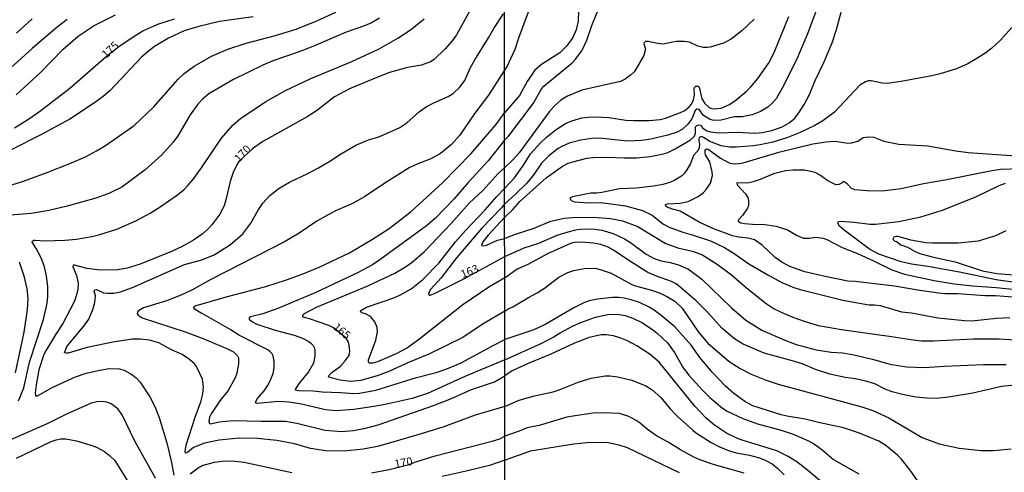
# Model space of a CAD drawing. Units: millimetres. Extents: x 187957 to 190368, y 1660432 to 1663206.
# Drawn here: x 189734 to 190041, y 1661648 to 1661790 of the extents above; entities that cross this region are included whole.
import ezdxf
from ezdxf.enums import TextEntityAlignment as Align

# ---------------------------------------------------------------- set-up
doc = ezdxf.new("R2010")
doc.units = ezdxf.units.MM
doc.header["$MEASUREMENT"] = 0
for name, color, linetype in [('IMAGEM', 7, 'Continuous'), ('V-CURVA_DE_NIVEL', 4, 'Continuous'), ('V-CURVA_MESTRA', 1, 'Continuous'), ('V-TEXTO_DE_ALTIMETRIA', 2, 'Continuous'), ('X-LIMITE_1000', 7, 'Continuous')]:
    doc.layers.add(name, color=color, linetype=linetype)
picture_1 = doc.add_image_def('image1.jpg', size_in_pixel=(4018, 4623))

msp = doc.modelspace()

# ---------------------------------------------------------------- linework, layer by layer
at = {"layer": 'V-CURVA_DE_NIVEL'}
for points in [[(189729.15, 1661737.6), (189734.78, 1661739.41), (189741.86, 1661742.01), (189749.24, 1661744.91), (189754.18, 1661747.08), (189757.64, 1661748.92), (189760.41, 1661750.62), (189769.41, 1661756.85), (189775.52, 1661762.69), (189783.11, 1661771.33), (189785.03, 1661773.1), (189788.1, 1661775.38), (189793.58, 1661778.49), (189798.66, 1661780.73), (189804.37, 1661782.6), (189813.16, 1661784.9), (189819.98, 1661786.99), (189826.42, 1661789.51), (189832.39, 1661792.32)], [(189892.82, 1661793.12), (189889.41, 1661784.13), (189888.3, 1661780.64), (189885.77, 1661775.19), (189885.09, 1661774.12)], [(189908.21, 1661792.91), (189908.07, 1661789.46), (189907.45, 1661786.77), (189906.43, 1661784.35), (189904.49, 1661781.7), (189902.32, 1661779.55), (189896.65, 1661775.91), (189894.59, 1661774.12), (189892.16, 1661770.59), (189889.73, 1661766.2), (189885.1, 1661760.83)], [(189885.11, 1661752.25), (189886.39, 1661753.57), (189894.1, 1661763.81), (189896.65, 1661768.29), (189897.33, 1661769.14), (189906.19, 1661776.46), (189907.28, 1661777.59), (189909.26, 1661780.23), (189910.79, 1661783.54), (189912.3, 1661788.14), (189914.39, 1661793.21)], [(189982.65, 1661793.33), (189979.75, 1661785.45), (189976.26, 1661777.36), (189971.81, 1661768.46), (189969.96, 1661765.18), (189968.62, 1661763.68), (189967.3, 1661762.6), (189965.02, 1661761.23), (189962.46, 1661760.19), (189959.35, 1661759.57), (189956.8, 1661759.55), (189952.79, 1661758.55), (189951.69, 1661758.42), (189950.07, 1661758.49), (189949.06, 1661758.76), (189947.21, 1661759.96), (189945.85, 1661761.83), (189945.14, 1661761.94), (189944.59, 1661761.47), (189943.59, 1661758.87), (189942.35, 1661757.21), (189940.59, 1661755.61), (189938.99, 1661754.76), (189936.1, 1661753.8), (189930.77, 1661752.57), (189927.88, 1661752.14), (189923.49, 1661751.97), (189915.65, 1661752.76), (189912.92, 1661752.82), (189908.92, 1661752.29), (189905.3, 1661751.29), (189903, 1661750.29), (189901.85, 1661749.59), (189898.93, 1661747.35), (189896.67, 1661745.03), (189894.2, 1661741.5), (189891.99, 1661738.75), (189888.5, 1661735.34), (189885.13, 1661732.38)], [(189885.13, 1661728.18), (189887.62, 1661730.52), (189889.9, 1661733.04), (189898.1, 1661740.51), (189903.21, 1661744.09), (189905, 1661745.01), (189906.37, 1661745.52), (189910.79, 1661746.6), (189912.63, 1661746.82), (189916.89, 1661746.96), (189922.47, 1661746.73), (189926.34, 1661746.77), (189930.52, 1661747.12), (189934.73, 1661747.94), (189936.05, 1661748.37), (189938.4, 1661749.5), (189943.21, 1661752.33), (189944.16, 1661753.29), (189944.72, 1661754.23), (189944.78, 1661756.4), (189945.08, 1661756.74), (189945.81, 1661757.04), (189946.34, 1661756.93), (189946.93, 1661756.13), (189948.32, 1661755.14), (189949.39, 1661754.8), (189952.03, 1661754.57), (189957.82, 1661754.78), (189963.23, 1661754.42), (189965.57, 1661754.65), (189968.6, 1661755.31), (189971.79, 1661756.44), (189974.01, 1661757.66), (189975.62, 1661759.04), (189977, 1661760.75), (189978.71, 1661763.43), (189980.33, 1661766.5), (189982.1, 1661770.93), (189984.78, 1661776.51), (189987.42, 1661782.68), (189988.78, 1661786.82), (189990.27, 1661792.27)], [(189846.03, 1661790.36), (189843.47, 1661788.93), (189841.34, 1661787.95), (189835.58, 1661786.06), (189825.14, 1661781.49), (189820.66, 1661779.74), (189812.98, 1661777.12), (189809.57, 1661775.72), (189800.19, 1661771.13), (189792.73, 1661766.7), (189790.6, 1661764.97), (189789.23, 1661763.5), (189786.86, 1661760.16), (189783.05, 1661753.55), (189781.53, 1661751.6), (189778.06, 1661747.68), (189772.78, 1661742.97), (189765.53, 1661737.57), (189761.48, 1661735.57), (189757.42, 1661734.14), (189748.47, 1661731.63), (189742.71, 1661730.22), (189737.17, 1661729.32), (189726.72, 1661728.49)], [(189748.43, 1661790.02), (189745.31, 1661787.55), (189737.55, 1661780.87), (189728.7, 1661772.9)], [(189806.55, 1661790.79), (189796.01, 1661789.34), (189789.53, 1661787.8), (189785.01, 1661786.4), (189780.07, 1661784.14), (189775.76, 1661781.56), (189773.22, 1661779.6), (189771.64, 1661778.19), (189761.79, 1661767.72), (189759.68, 1661765.93), (189756.7, 1661763.71), (189749.28, 1661758.85), (189740.03, 1661753.86), (189730.99, 1661749.21)], [(189732.48, 1661766.46), (189740.2, 1661773.52), (189747.19, 1661780.67), (189751.92, 1661784.78), (189756.87, 1661788.06), (189763.56, 1661791.41)], [(189732.63, 1661785.72), (189737.53, 1661790.15)], [(189733.22, 1661670.74), (189734.87, 1661674.83), (189736.7, 1661682.81), (189741.09, 1661696.15), (189742.2, 1661701.31), (189742.41, 1661703.49), (189742.41, 1661706.34), (189742.01, 1661709.84), (189741.39, 1661712.65), (189740.37, 1661715.43), (189738.79, 1661718.41), (189737.55, 1661720.33), (189737.57, 1661720.62), (189738, 1661720.94), (189738.45, 1661720.99), (189741.48, 1661720.8), (189747.75, 1661720.94), (189751.33, 1661721.28), (189756.15, 1661722.07), (189758.7, 1661722.71), (189763.95, 1661724.4), (189769.92, 1661727.06), (189774.35, 1661729.39), (189777.81, 1661731.56), (189782.58, 1661734.93), (189784.84, 1661736.74), (189786.22, 1661738.15), (189788.04, 1661740.28), (189790.64, 1661743.88), (189796.67, 1661752.91), (189800.21, 1661756.93), (189802.62, 1661759.02), (189810.55, 1661764.37), (189816.63, 1661767.79), (189824.56, 1661771.58), (189837.42, 1661776.8), (189845.86, 1661780.81), (189851.79, 1661784.09), (189855.71, 1661786.74), (189859.95, 1661790.21)], [(189885.19, 1661668.95), (189875.92, 1661666.24), (189866.11, 1661662.63), (189860.1, 1661660.72), (189848.76, 1661657.35), (189845.43, 1661656.49), (189840.91, 1661655.6), (189834.99, 1661655.04), (189829.27, 1661655.13), (189824.41, 1661655.87), (189819.42, 1661657.26), (189813.92, 1661658.28), (189807.78, 1661658.97), (189802.15, 1661659.05), (189795.89, 1661658.48), (189791.37, 1661657.52), (189787.95, 1661656.15), (189786.04, 1661654.59), (189785.44, 1661654.38), (189785.29, 1661654.94), (189785.63, 1661656.84), (189788.46, 1661665.58), (189790.25, 1661670.4), (189790.85, 1661672.96), (189791.02, 1661674.96), (189790.72, 1661677.52), (189788.87, 1661681.44), (189788.19, 1661682.29), (189786.63, 1661683.7), (189784.35, 1661685.19), (189780.88, 1661686.83), (189777.08, 1661688.88), (189774.14, 1661689.71), (189771.37, 1661690.01), (189768.77, 1661690.01), (189762.67, 1661689.07), (189754.7, 1661687.39), (189748.77, 1661685.66), (189748.09, 1661685.59), (189747.63, 1661685.77), (189748.36, 1661687.71), (189753.65, 1661694.04), (189755.2, 1661696.32), (189756.42, 1661699.26), (189757.06, 1661701.52), (189757.29, 1661703.61), (189756.91, 1661705.02), (189756.97, 1661705.49), (189757.57, 1661705.55), (189759.81, 1661704.53), (189761.05, 1661704.36), (189763.05, 1661704.42), (189765.06, 1661704.81), (189768.89, 1661706.15), (189785.14, 1661713.4), (189790.56, 1661714.8), (189794.35, 1661716.34), (189799.43, 1661719.66), (189803.28, 1661722.99), (189803.99, 1661723.76), (189805.8, 1661726.34), (189808.1, 1661730.35), (189809.61, 1661732.57), (189811.79, 1661734.93), (189814.65, 1661737.19), (189817.89, 1661739.11), (189823.6, 1661741.79), (189826.97, 1661743.59), (189831.02, 1661746.02), (189833.62, 1661747.79), (189838.78, 1661750.75), (189842.55, 1661752.35), (189845.48, 1661753.18), (189847.31, 1661753.9), (189852.36, 1661756.25), (189854.56, 1661757.63), (189858.54, 1661761.26), (189860.63, 1661762.67), (189863, 1661763.97), (189867.48, 1661765.93), (189869.01, 1661766.84), (189870.97, 1661768.7), (189872.66, 1661770.94), (189874.38, 1661774.78), (189875.77, 1661777.38), (189880.06, 1661784.25), (189881.7, 1661787.15), (189884.75, 1661791.72)], [(189885.12, 1661737.26), (189888.15, 1661740.51), (189890.96, 1661744.45), (189893.2, 1661747.95), (189896.29, 1661751.4), (189898.22, 1661753.19), (189901.25, 1661755.63), (189904.11, 1661757.49), (189906.07, 1661758.34), (189909.22, 1661759.21), (189911.09, 1661759.45), (189913.27, 1661759.51), (189917.61, 1661759.36), (189923.02, 1661758.55), (189925.45, 1661758.36), (189930.26, 1661758.4), (189933.67, 1661758.7), (189935.39, 1661759.13), (189940.01, 1661760.87), (189941.36, 1661761.55), (189942.78, 1661762.64), (189943.5, 1661763.54), (189944.12, 1661764.88), (189944.42, 1661766.31), (189944.29, 1661768.42), (189944.55, 1661768.95), (189944.83, 1661769.14), (189945.57, 1661769.11), (189945.83, 1661768.84), (189946.72, 1661765.18), (189947.68, 1661763.71), (189949.02, 1661762.51), (189949.81, 1661762.17), (189950.71, 1661762.04), (189952.71, 1661762.3), (189955.39, 1661763.36), (189957.48, 1661764.83), (189960.63, 1661767.6), (189961.97, 1661768.9), (189964.23, 1661771.52), (189967.72, 1661776.55), (189969.49, 1661780.17), (189973.92, 1661790.95)], [(190043.54, 1661787.45), (190040, 1661783.49), (190037.26, 1661781), (190035.11, 1661779.36), (190032.66, 1661777.76), (190029.76, 1661776.14), (190026.27, 1661774.59), (190021.2, 1661772.99), (190018.6, 1661772.37), (190008.98, 1661770.58), (190004.59, 1661769.99), (190003.05, 1661770.05), (189999.56, 1661770.78), (189998.67, 1661770.76), (189997.82, 1661770.52), (189996.07, 1661769.45), (189988.17, 1661760.96), (189984.48, 1661758.25), (189982.06, 1661756.8), (189977.46, 1661754.59), (189973.28, 1661752.97), (189968.89, 1661751.65), (189964.98, 1661750.8), (189962.76, 1661750.5), (189957.52, 1661750.03), (189955.35, 1661750.01), (189952.71, 1661750.5), (189949.22, 1661751.86), (189947.26, 1661753.12), (189946.79, 1661753.31), (189946.36, 1661753.27), (189945.91, 1661753.04), (189945.76, 1661752.61), (189945.76, 1661751.97), (189946.02, 1661751.04), (189945.91, 1661749.84), (189945.42, 1661748.95), (189944.08, 1661747.42), (189943.21, 1661744.95), (189942.06, 1661742.99), (189941.25, 1661741.88), (189940.36, 1661741.02), (189938.31, 1661739.77), (189936.73, 1661739.04), (189934.52, 1661738.34), (189931.71, 1661737.83), (189926.21, 1661737.23), (189920.97, 1661736.98), (189915.48, 1661735.83), (189913.95, 1661735.66), (189911.99, 1661735.68), (189906.28, 1661734.55), (189905.47, 1661734.06), (189905.87, 1661733.36), (189906.92, 1661732.99), (189911.52, 1661732.61), (189915.01, 1661732.72), (189916.76, 1661732.55), (189922.89, 1661731.7), (189928.17, 1661730.25), (189931.24, 1661728.76), (189934.73, 1661725.97), (189936.48, 1661725.05), (189940.82, 1661723.43), (189943.72, 1661722.67), (189949.39, 1661720.73), (189953.77, 1661718.72), (189956.84, 1661716.81), (189961.44, 1661713.61), (189967.36, 1661710.12), (189971.7, 1661707.78), (189975.45, 1661706.2), (189977.41, 1661705.56), (189990.74, 1661702.18), (189998.88, 1661700.77), (190000.66, 1661700.8), (190002.46, 1661700.56), (190009.06, 1661698.56), (190012.25, 1661698.3), (190020.39, 1661696.68), (190028.78, 1661695.87), (190031.08, 1661695.79), (190038.71, 1661696.56), (190042.88, 1661696.81)], [(189885.09, 1661774.12), (189880.03, 1661766.3), (189875.83, 1661760.66), (189871.06, 1661753.8), (189868.52, 1661750.92), (189865.03, 1661748.09), (189862.02, 1661746.44), (189857.97, 1661744.89), (189855.33, 1661743.57), (189847.99, 1661739.02), (189841.38, 1661734.53), (189837.42, 1661732.37), (189832.3, 1661730.11), (189829.02, 1661728.39), (189826.46, 1661726.87), (189820.87, 1661723.12), (189816.31, 1661720.5), (189793.33, 1661708.71), (189787.44, 1661705.32), (189783.26, 1661703.46), (189779.43, 1661702.01), (189772.24, 1661699.86), (189770.77, 1661698.88), (189770.38, 1661698.41), (189770.28, 1661698.03), (189770.58, 1661697.49), (189771.92, 1661696.7), (189785.35, 1661692.27), (189790.6, 1661690.33), (189798.57, 1661687), (189800.43, 1661686.06), (189801.7, 1661684.83), (189801.96, 1661684.21), (189801.98, 1661682.34), (189801.45, 1661679.39), (189800.96, 1661677.94), (189798.76, 1661673.94), (189796.16, 1661670.74), (189793.45, 1661666.64), (189792.96, 1661665.58), (189792.69, 1661664.3), (189792.9, 1661663.66), (189793.2, 1661663.53), (189795.93, 1661664.13), (189800.28, 1661664.57), (189809.06, 1661664.34), (189816.69, 1661664.34), (189820.23, 1661663.79), (189829.02, 1661661.57), (189834.18, 1661661.14), (189837.89, 1661661.44), (189841.64, 1661662.16), (189845.65, 1661663.21), (189862.92, 1661669.26), (189868.03, 1661671.22), (189874.77, 1661674.23), (189881.89, 1661676.71), (189885.18, 1661678.6)], [(189885.17, 1661683.56), (189872.68, 1661678.35), (189860.96, 1661673.04), (189856.18, 1661671.5), (189847.74, 1661669.58), (189844.28, 1661668.94), (189837.97, 1661668.01), (189832.51, 1661667.62), (189829.1, 1661667.88), (189821.6, 1661669.71), (189817.68, 1661670.33), (189814.56, 1661670.52), (189807.78, 1661669.88), (189807.27, 1661670.1), (189807.48, 1661670.7), (189807.93, 1661671.44), (189810.02, 1661673.91), (189811.02, 1661675.41), (189811.89, 1661677.01), (189812.79, 1661679.27), (189813.15, 1661681.1), (189813.15, 1661683.02), (189812.77, 1661684.77), (189812.47, 1661685.45), (189811.91, 1661686.09), (189811.13, 1661686.64), (189802.3, 1661691.18), (189799.36, 1661693.03), (189790.66, 1661698.07), (189790.32, 1661698.13), (189788.42, 1661699.32), (189788.02, 1661699.86), (189788.08, 1661700.24), (189788.42, 1661700.48), (189798.53, 1661703.36), (189810.51, 1661706.51), (189816.99, 1661708.58), (189821.81, 1661710.31), (189827.14, 1661712.52), (189836.63, 1661717.02), (189843.86, 1661721.24), (189849.06, 1661724.61), (189855.88, 1661729.94), (189865.69, 1661738.87), (189874.64, 1661748.04), (189882.4, 1661757.04), (189885.1, 1661760.83)], [(189885.11, 1661752.25), (189879.99, 1661745.81), (189873.7, 1661739), (189869.35, 1661733.91), (189863.47, 1661727.87), (189860.68, 1661725.46), (189846.16, 1661714.8), (189843.86, 1661713.29), (189839.17, 1661710.79), (189826.16, 1661704.61), (189814.22, 1661699.65), (189809.53, 1661697.98), (189805.69, 1661696.96), (189805.35, 1661696.73), (189805.35, 1661696.3), (189806.14, 1661695.53), (189807.67, 1661694.72), (189813.41, 1661692.84), (189819.38, 1661691.25), (189821.94, 1661690.31), (189823.69, 1661689.39), (189824.46, 1661688.84), (189825.26, 1661687.99), (189825.67, 1661687.24), (189825.86, 1661686.17), (189825.84, 1661684.68), (189825.35, 1661682.55), (189823.79, 1661679.75), (189820.96, 1661676.28), (189819.74, 1661674.53), (189819.68, 1661674.19), (189820.7, 1661673.98), (189825.31, 1661673.83), (189828.08, 1661673.55), (189833.92, 1661673.34), (189837.97, 1661673.02), (189839.72, 1661673.08), (189844.88, 1661674.1), (189857.59, 1661677.98), (189863.77, 1661679.58), (189867.05, 1661680.69), (189871.49, 1661682.61), (189881.51, 1661688.07), (189885.17, 1661689.89)], [(190046.16, 1661743.24), (190040.03, 1661743.03), (190036.75, 1661742.54), (190023.2, 1661739.79), (190015.96, 1661738.62), (190008.98, 1661737.06), (190003.05, 1661736.3), (189998.24, 1661736.38), (189994.54, 1661736.68), (189993.43, 1661737.1), (189992.06, 1661738.58), (189992.06, 1661738.58), (189991.13, 1661739.24), (189990.8, 1661739.22), (189990.19, 1661738.68), (189989.47, 1661738.34), (189988.61, 1661738.23), (189986.08, 1661739.51), (189983.82, 1661741.24), (189982.14, 1661742.15), (189978.78, 1661742.86), (189975.24, 1661742.9), (189972.85, 1661742.69), (189969.11, 1661741.73), (189964.98, 1661739.92), (189962.76, 1661739.19), (189961.01, 1661738.85), (189957.6, 1661738.92), (189957.71, 1661738.3), (189960.39, 1661735.45), (189961.07, 1661734.3), (189961.31, 1661733.36), (189961.29, 1661731.83), (189961.01, 1661730.97), (189959.43, 1661728.67), (189958.05, 1661727.23), (189958.09, 1661726.9), (189958.93, 1661726.43), (189960.08, 1661726.2), (189963.82, 1661725.9), (189965.66, 1661725.95), (189969.96, 1661725.37), (189973.45, 1661724.18), (189976.52, 1661722.47), (189978.52, 1661721.58), (189980.27, 1661721.58), (189982.18, 1661721.94), (189984.61, 1661721.58), (189985.72, 1661721.18), (189990.53, 1661718.66), (189995.34, 1661716.81), (190000.37, 1661714.55), (190006.08, 1661711.7), (190010.04, 1661710.31), (190019.24, 1661708.35), (190025.54, 1661707.37), (190031.25, 1661706.67), (190038.62, 1661706.14), (190049.65, 1661705.01)], [(189885.15, 1661709.15), (189880.19, 1661706.23), (189872.08, 1661700.73), (189858.61, 1661690.07), (189854.77, 1661687.34), (189851.25, 1661685.4), (189845.43, 1661682.97), (189843.9, 1661682.5), (189842.79, 1661682.52), (189842.57, 1661682.89), (189842.59, 1661683.57), (189844.83, 1661689.71), (189845.39, 1661692.27), (189845.3, 1661693.64), (189844.6, 1661695.43), (189843.24, 1661697.11), (189841.6, 1661697.96), (189840.45, 1661698.28), (189840.06, 1661698.63), (189840.23, 1661699.03), (189841.98, 1661700.03), (189850.47, 1661702.97), (189852.38, 1661703.78), (189855.88, 1661705.79), (189859.53, 1661708.71), (189864.53, 1661713.8), (189869.73, 1661720.41), (189872.89, 1661724), (189879.07, 1661730.43), (189882.72, 1661734.63), (189885.12, 1661737.26)], [(190044.63, 1661707.78), (190038.66, 1661708.52), (190027.25, 1661711), (190017.28, 1661712.74), (190012.17, 1661713.44), (190008.93, 1661714.23), (190001.99, 1661716.55), (189999.05, 1661718.17), (189991.13, 1661724.05), (189989.74, 1661725.31), (189989.17, 1661726.29), (189989.42, 1661726.82), (189990.02, 1661726.93), (189994.24, 1661726.65), (189999.26, 1661725.99), (190000.92, 1661725.95), (190008.29, 1661726.8), (190015.15, 1661728.29), (190021.92, 1661730.35), (190032.49, 1661734.61), (190039.6, 1661738.11), (190041.56, 1661738.77)], [(189885.13, 1661732.38), (189884.76, 1661731.97), (189884.13, 1661731.09), (189877.99, 1661724.7), (189870.03, 1661715.43), (189865.24, 1661709.16), (189861.91, 1661705.55), (189861.48, 1661704.77), (189861.36, 1661704.04), (189861.51, 1661703.8), (189861.85, 1661703.82), (189863.43, 1661704.42), (189872.62, 1661709.03), (189885.14, 1661715.84)], [(189885.13, 1661728.18), (189880.01, 1661722.5), (189878.26, 1661720.47), (189877.86, 1661719.3), (189878.48, 1661719.2), (189879.46, 1661719.41), (189882.93, 1661721.01), (189885.14, 1661721.53)], [(190044.63, 1661689.66), (190039.6, 1661690.04), (190031.51, 1661690.04), (190019.03, 1661689.36), (190015.32, 1661689.42), (190012.68, 1661689.66), (190005.91, 1661690.76), (189990.36, 1661692.89), (189983.12, 1661694.23), (189978.78, 1661695.49), (189975.24, 1661696.75), (189971.62, 1661698.32), (189969.02, 1661699.64), (189966.78, 1661701.07), (189960.63, 1661705.97), (189955.98, 1661710.06), (189951.47, 1661713.32), (189946.7, 1661716.34), (189944.19, 1661717.34), (189939.59, 1661718.38), (189935.24, 1661719.94), (189926.47, 1661725.24), (189922.06, 1661726.88), (189918.21, 1661727.65), (189912.63, 1661728.08), (189906.28, 1661727.99), (189903.68, 1661727.73), (189899.08, 1661726.67), (189894.27, 1661724.6), (189888.35, 1661722.79), (189885.14, 1661721.53)], [(189885.14, 1661715.84), (189891.18, 1661718.6), (189895.8, 1661720.07), (189901.47, 1661722.54), (189905.64, 1661723.82), (189907.77, 1661724.28), (189910.07, 1661724.54), (189913.31, 1661724.41), (189915.48, 1661724.07), (189919.06, 1661723.03), (189922.51, 1661721.41), (189924.43, 1661720.22), (189929.3, 1661716.62), (189931.84, 1661715.23), (189933.97, 1661714.53), (189936.78, 1661714.02), (189939.42, 1661713.3), (189942.53, 1661711.87), (189946.76, 1661708.78), (189955.96, 1661699.77), (189960.5, 1661695.94), (189965.42, 1661692.85), (189972.6, 1661689.66), (189976.18, 1661688.33), (189982.44, 1661686.67), (189987.12, 1661685.99), (189990.79, 1661685.74), (189994.24, 1661685.14), (189999.99, 1661683.78), (190005.44, 1661682.18), (190010.68, 1661681.39), (190016.3, 1661681.18), (190022.52, 1661681.61), (190034.7, 1661682.05), (190041.73, 1661682.12)], [(190041.65, 1661723.9), (190038.41, 1661722.28), (190033.08, 1661720.62), (190026.82, 1661720.07), (190018.81, 1661720.03), (190016.73, 1661720.17), (190011.96, 1661720.94), (190008.08, 1661722.13), (190007.48, 1661722.17), (190006.69, 1661721.94), (190006.41, 1661721.32), (190006.99, 1661720.64), (190007.48, 1661720.52), (190008.85, 1661719.53), (190010.93, 1661718.79), (190013.32, 1661717.45), (190014.81, 1661716.81), (190018.69, 1661715.72), (190025.8, 1661714.19), (190034.4, 1661711.4), (190038.88, 1661710.5), (190045.44, 1661710.02)], [(190044.46, 1661675.64), (190040.32, 1661675.26), (190031.34, 1661673.15), (190023.76, 1661671.89), (190019.92, 1661671.51), (190017.03, 1661671.55), (190013.58, 1661671.89), (190009.4, 1661672.7), (190006.12, 1661673.55), (190003.99, 1661674.38), (190000.71, 1661676.05), (189997.9, 1661676.88), (189994.62, 1661677.6), (189991.51, 1661678.03), (189986.7, 1661679.09), (189982.23, 1661680.58), (189978.37, 1661682.16), (189975.37, 1661683.18), (189966.21, 1661685.65), (189959.65, 1661688.42), (189956.88, 1661690.17), (189952.98, 1661693.49), (189948.57, 1661698.32), (189944.93, 1661701.97), (189940.61, 1661705.78), (189938.65, 1661707.29), (189937.27, 1661708.1), (189932.52, 1661709.69), (189929.83, 1661710.91), (189923.57, 1661714.78), (189919.12, 1661717.85), (189917.42, 1661718.83), (189915.14, 1661719.6), (189912.88, 1661720.03), (189909.13, 1661720.39), (189906.88, 1661720.2), (189905.64, 1661719.92), (189898.53, 1661716.68), (189892.31, 1661713.4), (189889.03, 1661711.91), (189885.62, 1661709.45), (189885.15, 1661709.15)], [(189733.44, 1661714.15), (189734.87, 1661709.84), (189735.85, 1661705.75), (189736.14, 1661702.76), (189735.97, 1661699.24), (189734.89, 1661692.19), (189732.16, 1661679.48)], [(190016.4, 1661642.51), (190011.8, 1661649.07), (190009.02, 1661652.56), (190007.87, 1661653.71), (190004.2, 1661656.79), (190002.03, 1661658.14), (189995.98, 1661660.65), (189990.92, 1661662.27), (189983.12, 1661663.97), (189978.99, 1661665.04), (189973.28, 1661665.89), (189971.53, 1661666.33), (189962.63, 1661669.12), (189960.16, 1661670.55), (189956.73, 1661672.98), (189954.15, 1661675.34), (189950, 1661679.56), (189946.08, 1661684.33), (189943.4, 1661688.12), (189938.29, 1661693.89), (189934.56, 1661697), (189931.77, 1661699.07), (189930.24, 1661699.99), (189927.21, 1661701.45), (189924.68, 1661702.35), (189922.47, 1661702.86), (189920.72, 1661703.07), (189918.76, 1661703.03), (189914.16, 1661702.52), (189911.56, 1661701.97), (189910.03, 1661701.43), (189906.75, 1661699.86), (189897.97, 1661694.74), (189894.27, 1661692.91), (189885.17, 1661689.89)], [(189885.17, 1661683.56), (189896.7, 1661688.8), (189900.27, 1661690.68), (189902.42, 1661692.04), (189906.49, 1661694.15), (189908.86, 1661695.24), (189913.52, 1661696.9), (189917.31, 1661697.71), (189920.25, 1661697.79), (189922.81, 1661697.43), (189925.15, 1661696.62), (189927.96, 1661695.19), (189931.33, 1661693.04), (189932.88, 1661691.81), (189935.95, 1661688.87), (189938.18, 1661685.89), (189940.93, 1661681.05), (189942.65, 1661678.79), (189946.87, 1661674.03), (189949.19, 1661671.74), (189953.18, 1661668.46), (189954.58, 1661667.55), (189959.48, 1661665.16), (189964.08, 1661663.5), (189971.49, 1661661.59), (189975.2, 1661660.35), (189980.05, 1661658.2), (189981.93, 1661657.13), (189984.19, 1661655.56), (189987.89, 1661652.43), (189995.73, 1661647.89)], [(189985.7, 1661644.01), (189979.71, 1661649.09), (189976.37, 1661651.62), (189973.71, 1661653.28), (189970.19, 1661655.07), (189959.27, 1661658.41), (189957.86, 1661658.96), (189954.45, 1661660.67), (189950.66, 1661663.08), (189948.06, 1661665.33), (189944.57, 1661669.08), (189933.43, 1661682.78), (189930.56, 1661685.23), (189926.45, 1661687.95), (189923.46, 1661689.47), (189921.42, 1661690.29), (189919.1, 1661691.04), (189916.8, 1661691.4), (189915.27, 1661691.36), (189911.56, 1661690.51), (189906.96, 1661688.72), (189899.51, 1661685.37), (189892.48, 1661682.43), (189887.5, 1661680.11), (189885.18, 1661678.6)], [(189885.19, 1661668.95), (189889.37, 1661670.83), (189891.46, 1661671.51), (189894.4, 1661672.32), (189900.27, 1661673.57), (189902.11, 1661674.13), (189908.41, 1661676.66), (189912.12, 1661677.86), (189916.55, 1661678.54), (189917.99, 1661678.54), (189920.51, 1661678.26), (189924.85, 1661677.24), (189929.24, 1661675.43), (189931.24, 1661674.15), (189933.86, 1661671.74), (189936.84, 1661668.23), (189939.01, 1661665.95), (189943.93, 1661661.52), (189944.76, 1661660.82), (189949.6, 1661657.71), (189952.03, 1661656.43), (189955.09, 1661655.17), (189957.48, 1661654.51), (189961.65, 1661653.71), (189964.72, 1661652.94), (189966.47, 1661652.23), (189968.64, 1661651), (189970.45, 1661649.53), (189972.45, 1661647.62)], [(189775.99, 1661646.52), (189769.55, 1661658.16), (189765.59, 1661666.35), (189764.26, 1661668.27), (189762.24, 1661669.8), (189760.79, 1661670.29), (189759.43, 1661670.48), (189757.68, 1661670.44), (189755.97, 1661670.01), (189748.21, 1661666.56), (189742.42, 1661663.63), (189730.56, 1661658.43)], [(189732.61, 1661652.8), (189743.44, 1661658.01), (189744.97, 1661658.58), (189746.47, 1661658.9), (189748, 1661658.9), (189751.41, 1661658.18), (189755.89, 1661656.92), (189757.6, 1661656.26), (189760.15, 1661654.87), (189761.71, 1661653.64), (189763.31, 1661652.1), (189768.23, 1661644.13)], [(189885.2, 1661652.18), (189887.33, 1661652.99), (189890.02, 1661653.91), (189893.2, 1661655.07), (189898.27, 1661655.94), (189906.71, 1661657.28), (189910.71, 1661657.71), (189916.42, 1661657.79), (189917.52, 1661657.67), (189920.8, 1661656.99), (189923.4, 1661656.15), (189939.63, 1661648.27)], [(189885.2, 1661652.18), (189880.4, 1661650.52), (189873.11, 1661648.73), (189865.56, 1661647.09)]]:
    msp.add_lwpolyline(points, dxfattribs=at)
at = {"layer": 'V-CURVA_MESTRA'}
for points in [[(189874.36, 1661792.9), (189870.06, 1661785.19), (189868.84, 1661783.45), (189866.54, 1661780.84), (189863.06, 1661777.48), (189861.98, 1661776.76), (189859.12, 1661775.69), (189854.73, 1661774.93), (189849.14, 1661773.39), (189845.14, 1661771.88), (189836.69, 1661768.27), (189831.96, 1661765.76), (189826.33, 1661761.39), (189823.47, 1661759.53), (189809.62, 1661751.86), (189806.33, 1661749.53), (189802.07, 1661745.56), (189801.4, 1661744.53), (189800.34, 1661742.16), (189799.4, 1661739.35), (189798.16, 1661733.97), (189797.44, 1661731.67), (189796.12, 1661729.09), (189793.67, 1661725.74), (189792.41, 1661724.42), (189790.58, 1661722.82), (189787.91, 1661720.96), (189784.33, 1661718.98), (189781, 1661717.42), (189771.28, 1661713.52), (189767.19, 1661712.18), (189764.12, 1661711.67), (189758.75, 1661711.58), (189754.65, 1661712.07), (189750.77, 1661713.14), (189750.34, 1661713.14), (189750.19, 1661712.76), (189751.36, 1661709.92), (189751.86, 1661707.54), (189751.73, 1661705.45), (189751.39, 1661703.91), (189750.71, 1661701.87), (189747.12, 1661694.96), (189744.86, 1661691.59), (189741.86, 1661686.6), (189741.2, 1661685.24), (189739.58, 1661680.38), (189738.74, 1661675.77), (189738.44, 1661673.21), (189738.53, 1661672.52), (189738.74, 1661672.23), (189739.19, 1661672.25), (189743.74, 1661674.89), (189751.09, 1661678.26), (189754.4, 1661679.41), (189758.66, 1661680.37), (189761.56, 1661680.84), (189764.67, 1661680.75), (189766.21, 1661680.27), (189768.64, 1661679.01), (189770, 1661677.96), (189771.28, 1661676.6), (189774.31, 1661671.95), (189775.82, 1661669.01), (189777.2, 1661665.54), (189779.55, 1661657.56), (189781.09, 1661651.42), (189781.72, 1661647.46)], [(189731.99, 1661756.1), (189737.04, 1661759.23), (189740.24, 1661761.49), (189749.24, 1661768.55), (189760.64, 1661778.43), (189764.59, 1661781.52), (189769.34, 1661784.78), (189769.34, 1661784.78), (189772.07, 1661786.44), (189776.74, 1661788.55), (189781.94, 1661790.19)], [(189963.01, 1661790.13), (189959.22, 1661786.47), (189955.9, 1661783.81), (189953.43, 1661782.6), (189949.34, 1661781.3), (189948.36, 1661781.17), (189947.09, 1661781.25), (189945.51, 1661781.66), (189942.83, 1661782.87), (189941.21, 1661783.13), (189938.65, 1661783.09), (189934.56, 1661782.3), (189932.35, 1661782.55), (189930.09, 1661783.15), (189929.15, 1661783.09), (189928.7, 1661782.68), (189928.64, 1661782.38), (189929.11, 1661780.68), (189928.6, 1661778.72), (189926.32, 1661774.72), (189925.53, 1661773.65), (189924.47, 1661772.59), (189922.81, 1661771.37), (189921.27, 1661770.63), (189909.26, 1661767.86), (189904.79, 1661765.99), (189902.7, 1661764.75), (189900.57, 1661762.85), (189898.97, 1661761.09), (189889.6, 1661748.27), (189887.56, 1661745.95), (189885.12, 1661743.74)], [(190047.86, 1661702.82), (190038.41, 1661703.54), (190035.26, 1661703.6), (190026.57, 1661704.18), (190022.65, 1661704.18), (190020.69, 1661704.41), (190014.77, 1661705.22), (190006.89, 1661706.54), (189994.66, 1661708.08), (189992.32, 1661708.18), (189985.21, 1661709.59), (189978.9, 1661711.04), (189974.22, 1661712.74), (189971.74, 1661714.06), (189969.64, 1661715.53), (189965.55, 1661719.43), (189963.14, 1661721.05), (189961.06, 1661721.64), (189958.29, 1661721.9), (189956.33, 1661722.37), (189950.11, 1661724.58), (189945.85, 1661726.63), (189939.93, 1661730.04), (189937.5, 1661730.65), (189935.93, 1661731.27), (189935.43, 1661731.61), (189935.33, 1661732.08), (189935.84, 1661732.31), (189939.93, 1661732.51), (189942.4, 1661733.06), (189945.61, 1661734.63), (189947.26, 1661735.85), (189948.11, 1661736.81), (189949.43, 1661738.81), (189950, 1661741.15), (189949.92, 1661742.35), (189949.21, 1661745.5), (189947.83, 1661747.69), (189947.7, 1661748.31), (189947.72, 1661749.25), (189948.28, 1661749.56), (189948.7, 1661749.42), (189952.54, 1661746.58), (189955.26, 1661745.2), (189956.84, 1661744.82), (189958.42, 1661744.9), (189959.65, 1661745.16), (189970.73, 1661748.48), (189981.37, 1661751.08), (189985.51, 1661751.72), (189988.32, 1661751.91), (189992.32, 1661751.35), (189993.51, 1661751.4), (189995.49, 1661751.89), (189997.13, 1661753.06), (189998.8, 1661753.31), (190000.41, 1661753.16), (190003.52, 1661751.95), (190008.29, 1661751.01), (190017.32, 1661750.46), (190026.01, 1661748.9), (190029.93, 1661748.41), (190044.88, 1661747.35)], [(189885.16, 1661698.82), (189878.4, 1661694.76), (189872, 1661690.58), (189861.47, 1661685.32), (189855.07, 1661682.72), (189848.97, 1661679.92), (189845.56, 1661678.66), (189840.15, 1661677.13), (189836.95, 1661676.83), (189833.75, 1661677.17), (189830.04, 1661678.11), (189830.34, 1661678.75), (189831.25, 1661679.73), (189833.71, 1661681.46), (189835.32, 1661683.25), (189836.52, 1661684.94), (189836.8, 1661686.22), (189836.58, 1661688.14), (189836.28, 1661689.12), (189835.58, 1661690.37), (189831.85, 1661693.41), (189830.17, 1661694.32), (189824.16, 1661696.34), (189822.54, 1661696.75), (189822.24, 1661696.91), (189822.09, 1661697.26), (189822.11, 1661697.56), (189822.55, 1661698.09), (189826.29, 1661700.01), (189842.41, 1661706.74), (189850.81, 1661710.62), (189854.18, 1661712.63), (189856.22, 1661714.1), (189860.08, 1661717.47), (189868.37, 1661726.21), (189874.06, 1661732.56), (189878.37, 1661736.66), (189883.12, 1661741.79), (189885.12, 1661743.74)], [(189885.16, 1661698.82), (189886.47, 1661699.63), (189887.7, 1661700.08), (189892.52, 1661703.07), (189895.29, 1661704.46), (189897.52, 1661705.99), (189902, 1661709.44), (189904.81, 1661710.89), (189906.75, 1661711.53), (189909.9, 1661712.13), (189913.39, 1661712.17), (189914.93, 1661711.85), (189918.38, 1661710.61), (189924.89, 1661707.12), (189926.04, 1661706.69), (189931.03, 1661705.39), (189933.71, 1661704.35), (189936.01, 1661703.24), (189938.31, 1661701.86), (189940.52, 1661699.73), (189945.7, 1661692.21), (189948.57, 1661688.76), (189955.24, 1661683.03), (189958.71, 1661680.88), (189962.16, 1661679.05), (189966.76, 1661677.15), (189970.6, 1661675.9), (189996.71, 1661668.83), (190000.16, 1661667.72), (190005.14, 1661665.38), (190015.53, 1661659.26), (190020.9, 1661657.33), (190027.08, 1661655.98), (190033.98, 1661655.15), (190037.85, 1661655.15), (190043.31, 1661655.75)], [(189959.91, 1661648.08), (189950.71, 1661650.77), (189946.11, 1661652.32), (189944.19, 1661653.15), (189940.01, 1661655.39), (189936.22, 1661657.77), (189932.56, 1661659.77), (189929.7, 1661661.76), (189927.42, 1661663.74), (189926.21, 1661664.59), (189923.87, 1661665.85), (189921.02, 1661666.72), (189915.95, 1661667), (189912.75, 1661666.87), (189905.77, 1661665.85), (189904.49, 1661665.59), (189895.93, 1661663.03), (189892.18, 1661662.27), (189889.67, 1661661.22), (189885.19, 1661659.7)], [(189843.47, 1661648.22), (189849.06, 1661649.24), (189855.25, 1661650.86), (189857.01, 1661651.59), (189863.39, 1661653.53), (189881.21, 1661658.09), (189883.64, 1661658.84), (189885.19, 1661659.7)], [(189786.89, 1661647.94), (189789.34, 1661649.8), (189790.62, 1661650.5), (189794.52, 1661651.59), (189797.72, 1661651.97), (189800.92, 1661651.89), (189803.77, 1661651.55), (189818.61, 1661648.35)]]:
    msp.add_lwpolyline(points, dxfattribs=at)
at = {"layer": 'X-LIMITE_1000'}
msp.add_line((189886.33, 1660433.74), (189883.77, 1663205.19), dxfattribs=at)

# ---------------------------------------------------------------- texts
at = {"layer": 'V-TEXTO_DE_ALTIMETRIA'}
for s, rotation, p in [('175', 43, (189761.2, 1661777.1)), ('170', 47, (189802.75, 1661744.64)), ('163', 22, (189872.28, 1661708.29)), ('165', 320, (189830.82, 1661692.86)), ('170', 10, (189851.05, 1661648.95))]:
    msp.add_text(s, height=2.5, rotation=rotation, dxfattribs=at).set_placement(p, align=Align.BOTTOM_LEFT)

# ---------------------------------------------------------------- referenced raster images: frames only (the image files are external)
at = {"layer": 'IMAGEM'}
image = msp.add_image(picture_1, insert=(187956.59, 1660431.84), size_in_units=(2411.02, 2774.05), dxfattribs=at)
image.dxf.flags = 7

doc.saveas('drawing.dxf')
